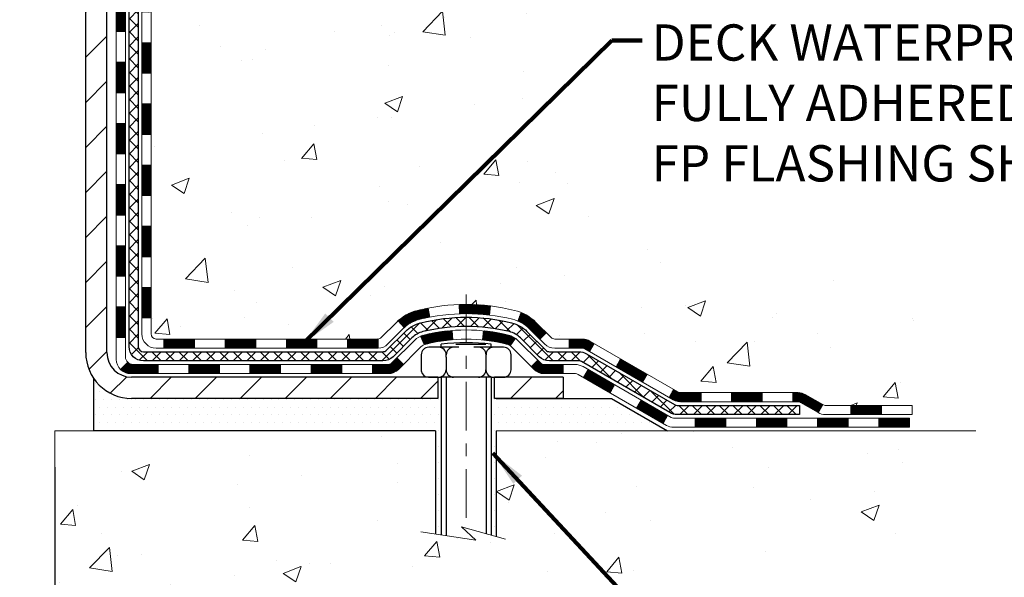
# Model space of a CAD drawing. Extents: x -3 to 3254, y -422 to 1977.
# Drawn here: x 25 to 33, y -407 to -403 of the extents above; entities that cross this region are included whole.
import ezdxf

# ---------------------------------------------------------------- set-up
doc = ezdxf.new("R2010")
doc.units = 0
doc.header["$LTSCALE"] = 5
doc.header["$MEASUREMENT"] = 0
doc.linetypes.add('CENTERX2', pattern=[4, 2.5, -0.5, 0.5, -0.5])
doc.layers.get('DEFPOINTS').update_dxf_attribs({"linetype": 'CONTINUOUS'})
for name, color, linetype, lineweight in [('CENTERLINE - L', 1, 'CENTERX2', 18), ('CONCRETE - H', 130, 'CONTINUOUS', 9), ('CONCRETE - L', 132, 'CONTINUOUS', 13), ('DECK COAT - H', 20, 'CONTINUOUS', 20), ('DECK COAT - L', 22, 'CONTINUOUS', 18), ('DIMS', 50, 'CONTINUOUS', 25), ('MIG FOOT - H', 251, 'CONTINUOUS', 20), ('MIG FOOT - L', 7, 'CONTINUOUS', 30), ('PVC SIDESHEET - H', 170, 'CONTINUOUS', 20), ('PVC SIDESHEET - L', 150, 'CONTINUOUS', 25), ('SCREW - L', 1, 'CONTINUOUS', 25), ('SETTING BED - H', 210, 'CONTINUOUS', 20), ('SETTING BED - L', 212, 'CONTINUOUS', 25), ('TEXT - 4', 241, 'CONTINUOUS', 25)]:
    doc.layers.add(name, color=color, linetype=linetype, lineweight=lineweight)
doc.layers.add('DECKCOAT', color=1, linetype='CONTINUOUS')
doc.layers.add('METAL11', color=7, linetype='CONTINUOUS')
doc.styles.add('ROMANS', font='romans', dxfattribs={"width": 0.9})
doc.dimstyles.get("Standard").update_dxf_attribs({"dimtxt": 0.18, "dimasz": 0.18, "dimexe": 0.18, "dimexo": 0.0625, "dimgap": 0.09, "dimtad": 0, "dimtih": 1, "dimtoh": 1, "dimdec": 4, "dimzin": 0, "dimdsep": 46, "dimtxsty": 'Standard', "dimcen": 0.09, "dimadec": 0, "dimazin": 0, "dimtfac": 1, "dimtdec": 4, "dimtofl": 0, "dimtmove": 0, "dimatfit": 3, "dimfxl": 1, "dimtolj": 1, "dimtzin": 0, "dimarcsym": 0})
doc.dimstyles.new('STANDARD$0', dxfattribs={"dimtxt": 0.18, "dimasz": 0.18, "dimexe": 0.18, "dimexo": 0.0625, "dimgap": 0.09, "dimtad": 0, "dimtih": 1, "dimtoh": 1, "dimdec": 4, "dimzin": 0, "dimdsep": 46, "dimtxsty": 'Standard', "dimcen": 0.09, "dimadec": 0, "dimazin": 0, "dimtfac": 1, "dimtdec": 4, "dimtofl": 0, "dimtmove": 0, "dimatfit": 3, "dimfxl": 1, "dimtolj": 1, "dimtzin": 0, "dimarcsym": 0})
pattern_1 = [(45, (-163.2138379372691, -567.6791543932085), (-0.003479849246914297, 0.003479849246914297), [])]

# ---------------------------------------------------------------- blocks, each defined once
blk = doc.blocks.new('*D31')
at = {"layer": 'DEFPOINTS', "color": 0, "transparency": 16777216}
for p in [(17.6287807483719, -406.3022759977778), (25.6287792324075, -406.3022759977778), (25.6287792324075, -407.8745329215973)]:
    blk.add_point(p, dxfattribs=at)
at = {"layer": 'DIMS', "color": 0, "lineweight": -2, "transparency": 16777216}
for p, q in [((17.6287807483719, -406.5822759977778), (17.6287807483719, -408.1545329215973)), ((25.6287792324075, -406.5822759977778), (25.6287792324075, -408.1545329215973)), ((17.9087807483719, -407.8745329215973), (20.17098331186726, -407.8745329215973)), ((25.3487792324075, -407.8745329215973), (23.01764997853392, -407.8745329215973))]:
    blk.add_line(p, q, dxfattribs=at)
at = {"layer": 'DIMS', "color": 0, "transparency": 16777216}
for points in [[(17.9087807483719, -407.8278662549307), (17.9087807483719, -407.921199588264), (17.6287807483719, -407.8745329215973)], [(25.3487792324075, -407.8278662549307), (25.3487792324075, -407.921199588264), (25.6287792324075, -407.8745329215973)]]:
    blk.add_solid(points, dxfattribs=at)
at = {"layer": 'DIMS', "color": 0, "transparency": 16777216, "insert": (21.59431664520059, -407.8745329215973), "char_height": 0.28, "attachment_point": 5}
blk.add_mtext('\\A1;8 IN\\P [203.2mm]', dxfattribs=at)

msp = doc.modelspace()

# ---------------------------------------------------------------- hatches: boundary and pattern name
at = {"layer": 'CONCRETE - H'}
h = msp.add_hatch(dxfattribs=at)
h.set_pattern_fill('AR-CONC', color=256, scale=0.196)
h.set_pattern_definition([(49.99999999999999, (0, 0), (1.405829957897477, -0.1229941845658864), [0.147, -1.617]), (355, (0, 0), (-0.27195261388148, 1.474296582052023), [0.1176, -1.2936]), (100.45144446, (0.11715249476, -0.01024951424), (1.13387733958514, 1.351302382298514), [0.12493077632, -1.37423853952]), (46.18420000000002, (0, 0.392), (2.091793008116282, -0.32441779035443), [0.2205, -2.4255]), (96.63563549, (0.1743160202, 0.36496511828), (1.831937413521488, 1.909272457518119), [0.18739627032, -2.0613589696]), (351.1841639899999, (0, 0.392), (1.831937412307355, 1.909272456529181), [0.1764, -1.94040000196]), (21, (0.196, 0.294), (1.169937822152185, -0.7891330257040641), [0.147, -1.617]), (326.0000000000001, (0.196, 0.294), (0.4768980505663002, 1.421294088291832), [0.1176, -1.2936]), (71.45144474, (0.29349481784, 0.22823891496), (1.646835858390743, 0.6321610595004535), [0.1249307724, -1.37423853952]), (37.50000000000001, (0, 0), (0.02383331642188971, 0.6524719535093706), [0, -1.27792, 0, -1.3132, 0, -1.2985]), (7.499999999999999, (0, 0), (0.5156162933866113, 0.7730469552894261), [0, -0.74872, 0, -1.24852, 0, -0.4949]), (327.5, (-0.43708, 0), (1.046291974897922, -0.04420754859938432), [0, -0.49, 0, -1.5288, 0, -2.0286]), (317.5, (-0.63308, 0), (1.143044891911077, 0.1962057653713427), [0, -0.637, 0, -1.01528, 0, -1.4406])])
edge = h.paths.add_edge_path()
edge.add_spline(control_points=[(31.33411408375413, -397.5462941945083), (31.36111736534792, -397.764753709386), (31.28267567295777, -398.5802761952285), (31.43452604527529, -400.0667882975877), (29.93784453868002, -401.6513133387551), (28.94111185921549, -405.3117675319376), (32.56618605703448, -404.8507075241199), (32.57365859061019, -406.0818433256337), (32.73999635996395, -406.3022759977559)], knot_values=[0, 0, 0, 0, 0.609794614085331, 2.599807524604369, 3.964208174497844, 7.317823369560739, 9.849833537406333, 10.60777525840171, 10.60777525840171, 10.60777525840171, 10.60777525840171], degree=3, periodic=0)
edge.add_line((32.73999635996397, -406.302275997758), (32.24699319196268, -406.3022759977592))
edge.add_line((32.24699319196268, -406.3022759977592), (32.2469916759857, -406.1054259892463))
edge.add_line((32.2469916759857, -406.1054259892463), (31.57731100794201, -406.1054259892462))
edge.add_arc((31.57731100824284, -406.0660559869617), 0.03937000228449961, 239.9949062210116, 269.99999956218767, ccw=False)
edge.add_line((31.55762297598576, -406.1001496588925), (31.42186206836792, -406.0217680623981))
edge.add_arc((31.36674710032458, -406.1172369892447), 0.1102359999984514, 60.00181964827895, 90.00000000011079)
edge.add_line((31.36674710032437, -406.0070009892463), (30.45878915929535, -406.0070009892463))
edge.add_arc((30.4587891593731, -405.967630988658), 0.03937000058823514, 239.9974527993297, 269.9999998868579, ccw=False)
edge.add_line((30.43910264331701, -406.0017255341439), (29.75901697313637, -405.6090784065755))
edge.add_arc((29.69901703235482, -405.713001489381), 0.1200000001399223, 60.0000326874079, 90.00072380042592)
edge.add_line((29.69901551643075, -405.5930014892506), (29.48757564984933, -405.5930014892506))
edge.add_arc((29.48757564984915, -405.5536314892506), 0.0393699999999626, 225.0000000000658, 270.00000000026887, ccw=False)
edge.add_line((29.45973685587389, -405.5814702832259), (29.34326729978487, -405.4650007271736))
edge.add_arc((29.09356835734497, -405.7147057335177), 0.3531319187625577, 45.00069570158706, 76.09850587989168)
edge.add_arc((28.80428376435141, -406.8834755068403), 1.557170273114391, 76.09811403559006, 103.902000891071)
edge.add_arc((28.51499917126852, -405.7147057334014), 0.3531319186175156, 103.9020008910996, 132.1169401458511)
edge.add_line((28.27817267556711, -405.4527603900943), (28.14883067282809, -405.5814702832259))
edge.add_arc((28.12099187874453, -405.5536314890887), 0.03937000019097919, 269.99779393082713, 314.9999999448497, ccw=False)
edge.add_line((28.1209903628747, -405.5930014892505), (26.41008677636881, -405.5930014892506))
edge.add_arc((26.41008677636872, -405.5536314892507), 0.03936999999990576, 179.9999999998346, 270.00000000012926, ccw=False)
edge.add_line((26.37071677636882, -405.5536314892506), (26.37071677636285, -400.1925818636043))
edge.add_arc((26.41008677636273, -400.1925818636042), 0.03936999999987734, 107.3023772371964, 180.0000000001654, ccw=False)
edge.add_arc((26.27077473559452, -399.7453677497678), 0.4290404058596127, 287.3023772371915, 306.9749010396785)
edge.add_arc((26.19428839578579, -399.6832596576285), 0.5251995961844618, 309.5666441756441, 345.6920565175261)
edge.add_arc((25.12433820938697, -399.3964046308117), 1.632909065609082, 345.2170686115384, 355.1808035833564)
edge.add_arc((25.39350468156434, -399.6303325552502), 1.361411651893372, 4.074979495407499, 18.3350539601569)
edge.add_arc((26.2590340592961, -399.3377776504801), 0.447825409091577, 17.64025593850149, 71.87109708271953)
edge.add_arc((26.42911182785989, -398.8605940862336), 0.06004988997893963, 193.4822306559232, 239.2153921070998, ccw=False)
edge.add_line((26.37071677636284, -398.8745943450576), (26.37071677636284, -398.685359296199))
edge.add_line((26.37071677636284, -398.685359296199), (26.27229177636318, -398.685359296199))
edge.add_line((26.27229177636318, -398.685359296199), (26.27229177636316, -398.6808067400789))
edge.add_arc((26.31166177636304, -398.6808067400787), 0.03936999999987378, 122.90315213924941, 180.0000000002482, ccw=False)
edge.add_line((26.29027517972731, -398.6477520825501), (26.60549312018311, -398.4438038510771))
edge.add_arc((26.42452103325657, -398.2426538568376), 0.2705775608380868, 311.9773110940903, 358.5307111492307)
edge.add_line((26.69500963157326, -398.2495917678895), (26.98292231178523, -398.2495917678895))
edge.add_arc((26.98412615332855, -398.1720554519525), 0.07754566089434589, 269.1104878122174, 360.8895121878169)
edge.add_line((27.06166246926553, -398.1708516104092), (27.06166246926553, -397.5462941945084))
edge.add_line((27.06166246926553, -397.5462941945084), (31.33411408375415, -397.5462941945084))
h.paths.add_polyline_path([(28.89104177042531, -400.7263388953089), (35.03104177042531, -400.7263388953089), (35.03104177042531, -399.3730055619756), (28.89104177042531, -399.3730055619756)], flags=9)
h = msp.add_hatch(dxfattribs=at)
h.set_pattern_fill('AR-CONC', color=256, scale=0.196)
h.set_pattern_definition([(49.99999999999999, (-1, 0), (1.405829957897477, -0.1229941845658864), [0.147, -1.617]), (355, (-1, 0), (-0.27195261388148, 1.474296582052023), [0.1176, -1.2936]), (100.45144446, (-0.88284750524, -0.01024951424), (1.13387733958514, 1.351302382298514), [0.12493077632, -1.374238539519999]), (46.18420000000002, (-1, 0.392), (2.091793008116282, -0.32441779035443), [0.2204999999999999, -2.425499999999999]), (96.63563549, (-0.8256839798, 0.36496511828), (1.831937413521488, 1.909272457518119), [0.18739627032, -2.0613589696]), (351.1841639899999, (-1, 0.392), (1.831937412307355, 1.909272456529181), [0.1764, -1.94040000196]), (21, (-0.804, 0.294), (1.169937822152185, -0.7891330257040641), [0.147, -1.617]), (326.0000000000001, (-0.804, 0.294), (0.4768980505663002, 1.421294088291832), [0.1176, -1.2936]), (71.45144474, (-0.7065051821599999, 0.22823891496), (1.646835858390743, 0.6321610595004535), [0.1249307724, -1.37423853952]), (37.50000000000001, (-1, 0), (0.02383331642188971, 0.6524719535093706), [0, -1.27792, 0, -1.3132, 0, -1.2985]), (7.499999999999999, (-1, 0), (0.5156162933866113, 0.7730469552894261), [0, -0.74872, 0, -1.24852, 0, -0.4949]), (327.5, (-1.43708, 0), (1.046291974897922, -0.04420754859938432), [0, -0.49, 0, -1.5288, 0, -2.0286]), (317.5, (-1.63308, 0), (1.143044891911077, 0.1962057653713427), [0, -0.637, 0, -1.01528, 0, -1.4406])])
edge = h.paths.add_edge_path()
edge.add_line((32.73999332800614, -406.3022759977579), (29.03450453195947, -406.3022759977683))
edge.add_line((29.03450453195947, -406.3022759977683), (29.03450453196174, -407.117955340098))
edge.add_line((29.03450453196174, -407.117955340098), (28.76892010241605, -407.0447795338003))
edge.add_line((28.76892010241605, -407.0447795338003), (28.87917191720535, -407.1482238143668))
edge.add_line((28.87917191720535, -407.1482238143668), (28.56702192149751, -407.0991259476866))
edge.add_line((28.56702192149751, -407.0991259476866), (28.56702192149524, -406.3022759977695))
edge.add_line((28.56702192149524, -406.3022759977695), (25.62878074837189, -406.3022759977778))
edge.add_line((25.62878074837189, -406.3022759977778), (25.62878074837189, -408.3156225872197))
edge.add_spline(control_points=[(25.62878074837189, -408.3156225872197), (26.08987224121531, -408.2979060934748), (27.04260075287026, -408.2555032003823), (28.86724304178682, -408.9527204522403), (30.18277360994716, -406.9554694453118), (32.52299741471364, -407.4483931136597), (32.70276723418795, -406.4988997148502), (32.73999332800612, -406.3022759977578)], knot_values=[0, 0, 0, 0, 1.397548115903564, 2.888562334701993, 5.2068093941232, 7.352998506018453, 7.913500515762434, 7.913500515762434, 7.913500515762434, 7.913500515762434], degree=3, periodic=0)
at = {"layer": 'DECK COAT - H'}
h = msp.add_hatch(dxfattribs=at)
h.set_pattern_fill('ANSI31', color=256, scale=0.03937, style=0)
h.set_pattern_definition([(45, (-158.1573997025909, -408.0241787774154), (-0.003479849246914297, 0.003479849246914297), [])])
h.paths.add_polyline_path([(26.29984774441223, -403.3042679318796), (26.37071374441225, -403.3042679318797), (26.37071374441202, -403.5404879318797), (26.299847744412, -403.5404879318796)])
h.paths.add_polyline_path([(26.29984774441246, -402.8318279318796), (26.37071374441248, -402.8318279318797), (26.37071374441225, -403.0680479318797), (26.29984774441234, -403.0680479318796)])
h.paths.add_polyline_path([(26.29984774441268, -402.3593879318796), (26.3707137444127, -402.3593879318797), (26.37071374441259, -402.5956079318797), (26.29984774441257, -402.5956079318796)])
h.paths.add_polyline_path([(26.29984774441291, -401.8869479318796), (26.37071374441293, -401.8869479318797), (26.37071374441282, -402.1231679318797), (26.2998477444128, -402.1231679318796)])
h.paths.add_polyline_path([(26.29984774441314, -401.4145079318796), (26.37071374441316, -401.4145079318797), (26.37071374441305, -401.6507279318797), (26.29984774441303, -401.6507279318796)])
h.paths.add_polyline_path([(26.29984774441337, -400.9420679318796), (26.37071374441339, -400.9420679318796), (26.37071374441327, -401.1782879318797), (26.29984774441337, -401.1782879318796)])
h.paths.add_polyline_path([(26.29984774441371, -400.4696279318796), (26.37071374441361, -400.4696279318796), (26.37071374441361, -400.7058479318796), (26.29984774441359, -400.7058479318796)])
h.paths.add_polyline_path([(26.37729851286544, -400.0873323842927), (26.39500134714276, -400.07992261834), (26.41258282401454, -400.0723269815636), (26.42992158607503, -400.0643596031394), (26.44689627591881, -400.0558346122436), (26.46338553614023, -400.0465661380525), (26.47926800933364, -400.036368309742), (26.49442924578911, -400.0250726482644), (26.50461210285234, -400.0163252107541), (26.55145584553102, -400.069097201641), (26.54314013831779, -400.0764784638268), (26.52882454089652, -400.0881277285119), (26.51399178673071, -400.0990929154721), (26.49865125742067, -400.1092801955518), (26.48281234309584, -400.1185957672727), (26.46650285119224, -400.1270055968029), (26.44980797961264, -400.134661893239), (26.43282407327617, -400.1417530398544), (26.41564747710176, -400.1484674199228), (26.39837453600844, -400.1549934167177, 0.3282883506359047), (26.37071374437848, -400.1925818636043), (26.37071374437883, -400.2334079318796), (26.29984774441382, -400.2334079318796), (26.29984774437858, -400.1925802075037, -0.3282898029380504)])
h.paths.add_polyline_path([(26.10299774441594, -403.4549818032603), (26.17386374441221, -403.4549818032603), (26.1738637444121, -403.6912018032603), (26.10299774441537, -403.6912018032603)])
h.paths.add_polyline_path([(26.10299774441685, -402.9825418032603), (26.17386374441255, -402.9825418032603), (26.17386374441244, -403.2187618032603), (26.1029977444164, -403.2187618032603)])
h.paths.add_polyline_path([(26.10299774441787, -402.5101018032603), (26.17386374441289, -402.5101018032603), (26.17386374441267, -402.7463218032603), (26.10299774441742, -402.7463218032603)])
h.paths.add_polyline_path([(26.10299774441878, -402.0376618032603), (26.17386374441312, -402.0376618032603), (26.17386374441301, -402.2738818032603), (26.10299774441833, -402.2738818032603)])
h.paths.add_polyline_path([(26.10299774441981, -401.5652218032603), (26.17386374441335, -401.5652218032603), (26.17386374441324, -401.8014418032603), (26.10299774441935, -401.8014418032603)])
h.paths.add_polyline_path([(26.10299774442083, -401.0927818032603), (26.17386374441369, -401.0927818032603), (26.17386374441358, -401.3290018032603), (26.10299774442026, -401.3290018032603)])
h.paths.add_polyline_path([(26.10299774442174, -400.6203418032603), (26.17386374441392, -400.6203418032603), (26.1738637444138, -400.8565618032603), (26.10299774442128, -400.8565618032603)])
h.paths.add_polyline_path([(26.10299774442276, -400.1479018032603), (26.17386374441426, -400.1479018032603), (26.17386374441403, -400.3841218032603), (26.10299774442219, -400.3841218032603)])
h = msp.add_hatch(dxfattribs=at)
h.set_pattern_fill('ANSI31', color=256, scale=0.03937, style=0)
h.set_pattern_definition([(45, (-158.157399702591, -522.9369665386814), (-0.003479849246914297, 0.003479849246914297), [])])
h.paths.add_polyline_path([(26.29984774441121, -405.1940263252794), (26.37071374441123, -405.1940263252794), (26.37071374441111, -405.4302463252794), (26.29984774441109, -405.4302463252794)])
h.paths.add_polyline_path([(26.29984774441143, -404.7215863252794), (26.37071374441145, -404.7215863252794), (26.37071374441134, -404.9578063252794), (26.29984774441132, -404.9578063252794)])
h.paths.add_polyline_path([(26.29984774441166, -404.2491479318796), (26.37071374441168, -404.2491479318797), (26.37071374441157, -404.4853663252794), (26.29984774441155, -404.4853663252794)])
h.paths.add_polyline_path([(26.299847744412, -403.7767079318796), (26.37071374441191, -403.7767079318797), (26.37071374441179, -404.0129279318797), (26.29984774441177, -404.0129279318796)])
h.paths.add_polyline_path([(26.10299774441298, -404.8723018032603), (26.17386374441142, -404.8723018032603), (26.1738637444113, -405.1085218032603), (26.10299774441253, -405.1085218032603)])
h.paths.add_polyline_path([(26.10299774441401, -404.3998618032603), (26.17386374441176, -404.3998618032603), (26.17386374441153, -404.6360818032603), (26.10299774441355, -404.6360818032603)])
h.paths.add_polyline_path([(26.10299774441492, -403.9274218032603), (26.17386374441199, -403.9274218032603), (26.17386374441187, -404.1636418032603), (26.10299774441446, -404.1636418032603)])
h = msp.add_hatch(dxfattribs=at)
h.set_pattern_fill('ANSI31', color=256, scale=0.03937, style=0)
h.set_pattern_definition([(45, (-154.370340684873, -567.5794590685009), (-0.003479849246914297, 0.003479849246914297), [])])
h.paths.add_polyline_path([(26.94326083239357, -405.5930014892506), (27.17948083239335, -405.5930014892506), (27.17948083239335, -405.6638674892506), (26.94326083239357, -405.6638674892506)])
h.paths.add_polyline_path([(27.13499273239349, -405.7898514892506), (27.37121273239327, -405.7898514892506), (27.37121273239327, -405.8607174892506), (27.13499273239349, -405.8607174892506)])
h.paths.add_polyline_path([(26.66255273239349, -405.7898514892506), (26.89877273239326, -405.7898514892506), (26.89877273239326, -405.8607174892506), (26.66255273239349, -405.8607174892506)])
edge = h.paths.add_edge_path()
edge.add_arc((26.23291874441091, -405.7307964892506), 0.05905499999999223, 225.0000000000195, 270.0000000000276)
edge.add_line((26.23291874441091, -405.7898514892506), (26.42633273239315, -405.7898514892506))
edge.add_line((26.42633273239326, -405.7898514892506), (26.42633273239326, -405.8607174892506))
edge.add_line((26.42633273239326, -405.8607174892506), (26.21323374441126, -405.8607174892506))
edge.add_arc((26.21323374440979, -405.750481489257), 0.1102359999936198, 224.9999999980676, 270.00000000072384, ccw=False)
edge.add_line((26.13528512128076, -405.8284301123807), (26.19116055344798, -405.7725546802135))
h.paths.add_polyline_path([(26.10299774441208, -405.3447418032602), (26.17386374441119, -405.3449104362821), (26.17386374441108, -405.5811304362821), (26.10299774441151, -405.5809618032602)])
h.paths.add_polyline_path([(26.47082083239356, -405.5930014892506), (26.70704083239334, -405.5930014892506), (26.70704083239334, -405.6638674892506), (26.47082083239356, -405.6638674892506)])
h = msp.add_hatch(dxfattribs=at)
h.set_pattern_fill('ANSI31', color=256, scale=0.03937, style=0)
h.set_pattern_definition(pattern_1)
h.paths.add_polyline_path([(27.41570083239358, -405.5930014892505), (27.65192083239335, -405.5930014892505), (27.65192083239335, -405.6638674892506), (27.41570083239358, -405.6638674892506)])
h.paths.add_polyline_path([(27.88814083239358, -405.5930014892505), (28.12098884689502, -405.5930014892505, 0.02144170134057288), (28.12436083239382, -405.5928568205276), (28.12436083239336, -405.6638674892506), (27.88814083239358, -405.6638674892506)])
h.paths.add_polyline_path([(28.27816964360923, -405.4527603900943, -0.1237366593047226), (28.43015197882292, -405.3719177225586, -0.01313217533143259), (28.51002706148338, -405.3543600642962), (28.52341839125839, -405.4239493037148, 0.01313217533147817), (28.44717838159229, -405.4407079221857, 0.1237366593049013), (28.32569564043789, -405.5053272007398)])
h.paths.add_polyline_path([(27.6074327323935, -405.7898514892506), (27.84365273239327, -405.7898514892506), (27.84365273239327, -405.8607174892506), (27.6074327323935, -405.8607174892506)])
h.paths.add_polyline_path([(28.45191140084083, -405.5717219795727, -0.04324640446576285), (28.47744754207125, -405.5630016104116, -0.04070359398944642), (28.69569164739542, -405.5274962827867), (28.70134860498811, -405.5981361354677, 0.04070359398944876), (28.49447394484062, -405.6317918100387, 0.04324640446531137), (28.48051716096953, -405.6365579298122)])
h.paths.add_polyline_path([(28.07987273239351, -405.7898514892506), (28.20252678664806, -405.7898514892506, 0.1989123673794921), (28.23036558062338, -405.7783202832259), (28.26906150424921, -405.7396243596002), (28.31917133340485, -405.7897341887558), (28.28047540977903, -405.8284301123815, -0.198912367379553), (28.20252678664818, -405.8607174892506), (28.07987273239351, -405.8607174892506)])
h.paths.add_polyline_path([(28.75020567952404, -405.3272444352677, -0.008683585791257758), (28.80428073239355, -405.326305233726), (28.80428073239355, -405.3971712337259, 0.008683585791259676), (28.75266660673461, -405.3980676926996)])
h.paths.add_polyline_path([(28.80428073239355, -405.326305233726, -0.03014854381015566), (28.99155511719303, -405.3376076068343), (28.98303235845404, -405.4079592417796, 0.03014854381015595), (28.80428073239355, -405.3971712337259)])
h.paths.add_polyline_path([(28.93821854145827, -405.5297650840582, -0.03601941678383571), (29.1311139227154, -405.5630016104115, -0.0935601540946129), (29.18383432730721, -405.5871300876254), (29.14290186921906, -405.6449792348175, 0.09356015409565223), (29.11408751994603, -405.6317918100386, 0.03601941678380825), (28.9312410399356, -405.6002867433446)])
h.paths.add_polyline_path([(29.30652009173642, -405.8068641491105), (29.35662992089183, -405.7567543199547), (29.37819588416292, -405.7783202832259, 0.1989123673796988), (29.40603467813835, -405.7898514892506), (29.55327847813842, -405.7898514892506), (29.55327847813842, -405.8607174892506), (29.40603467813824, -405.8607174892506, -0.1989123673795969), (29.32808605500739, -405.8284301123815)])
h.paths.add_polyline_path([(29.29315747062859, -405.5151135882492, 0.09785809462208828), (29.20223778517712, -405.4541978730295), (29.22952121552126, -405.3887944756816, -0.09785809462147925), (29.34326729978332, -405.4650037590931), (29.42260786261332, -405.5443443219231), (29.3724980334579, -405.5944541510787)])
h = msp.add_hatch(dxfattribs=at)
h.set_pattern_fill('ANSI31', color=256, scale=0.03937, style=0)
h.set_pattern_definition(pattern_1)
h.paths.add_polyline_path([(29.59859601789177, -405.5930014892506), (29.69901400045117, -405.5930014892506, -0.1316523525283877), (29.75901394117855, -405.6090784065755), (29.79224888127069, -405.6282665829102), (29.75681588127068, -405.6896383391748), (29.7214614258252, -405.6692264616922, 0.1316523525285442), (29.70146144558274, -405.6638674892505), (29.59859601789177, -405.6638674892505)])
h.paths.add_polyline_path([(29.96138846951695, -405.807748222497), (29.99682146951696, -405.7463764662323), (30.20139405776288, -405.8644863495543), (30.16596105776287, -405.9258581058189)])
h.paths.add_polyline_path([(30.40596664600881, -405.9825962328763), (30.43910114678388, -406.0017264206206, 0.1316523525284907), (30.45878612733762, -406.0070009892463), (30.61784092733743, -406.0070009892463), (30.61784092733743, -406.0778669892462), (30.45878612733739, -406.0778669892462, -0.131652352528452), (30.40366818178714, -406.0630981970943), (30.37053364600879, -406.0439679891409)])
h.paths.add_polyline_path([(30.85406092733766, -406.0070009892463), (31.09028092733743, -406.0070009892463), (31.09028092733743, -406.0778669892463), (30.85406092733766, -406.0778669892462)])
h.paths.add_polyline_path([(31.32650092733766, -406.0070009892463), (31.36674406836644, -406.0070009892463, -0.1316524975873674), (31.42186206836621, -406.0217698128346), (31.55762297598429, -406.1001514093933), (31.52218997598428, -406.1615231656579), (31.3864290683662, -406.0831415690992, 0.1316524975873194), (31.36674406836644, -406.0778669892463), (31.32650092733766, -406.0778669892463)])
h.paths.add_polyline_path([(31.7745516759841, -406.1054259892463), (32.01077167598433, -406.1054259892463), (32.01077167598433, -406.1762919892462), (31.7745516759841, -406.1762919892462)])
h.paths.add_polyline_path([(29.71054816642427, -405.8902285690992), (29.74598116642429, -405.8288568128345), (29.95055368730644, -405.9469668128347), (29.91512068730643, -406.0083385690993)])
h.paths.add_polyline_path([(30.15512620818836, -406.0650768128347), (30.35969872907017, -406.1831868128347), (30.32426572907016, -406.2445585690992), (30.11969320818835, -406.1264485690992)])
h.paths.add_polyline_path([(30.57257542880726, -406.2038509892462), (30.80879542880749, -406.2038509892462), (30.80879542880749, -406.2747169892462), (30.57257542880726, -406.2747169892462)])
h.paths.add_polyline_path([(31.04501542880726, -406.2038509892462), (31.28123542880749, -406.2038509892462), (31.28123542880749, -406.2747169892462), (31.04501542880726, -406.2747169892462)])
h.paths.add_polyline_path([(31.51745542880727, -406.2038509892462), (31.7536754288075, -406.2038509892462), (31.7536754288075, -406.2747169892462), (31.51745542880727, -406.2747169892462)])
h.paths.add_polyline_path([(31.98989542880727, -406.2038509892462), (32.2261154288075, -406.2038509892462), (32.2261154288075, -406.2747169892462), (31.98989542880727, -406.2747169892462)])
at = {"layer": 'MIG FOOT - H'}
h = msp.add_hatch(dxfattribs=at)
h.set_pattern_fill('ANSI31', color=256, scale=1.9685, style=0)
h.set_pattern_definition([(45, (-925.0921673904575, -865.1089609200044), (-0.1739924623457148, 0.1739924623457148), [])])
h.paths.add_polyline_path([(26.03077923239246, -398.7834589977683), (25.86677923239247, -398.7834589977684), (25.86677923239315, -399.3459589977683), (26.03077923239291, -399.3459589977683)])
edge = h.paths.add_edge_path()
edge.add_line((26.03077923239291, -399.7209589977683), (25.86677923239327, -399.7209589977683))
edge.add_line((25.86677923239327, -399.7209589977683), (25.86677923239304, -405.6979464977682))
edge.add_arc((26.22110923239316, -405.6979464977681), 0.3543300000001182, 180.0000000000092, 269.9999999999816)
edge.add_line((26.22110923239304, -406.0522764977682), (28.58552920139292, -406.0522764977682))
edge.add_line((28.58552920139292, -406.0522764977682), (28.5855292013928, -405.8882764977682))
edge.add_line((28.5855292013928, -405.8882764977682), (26.22110923239305, -405.8882764977682))
edge.add_arc((26.22110923239293, -405.6979464977682), 0.1903299999999604, 179.9999999999829, 270.0000000000342, ccw=False)
edge.add_line((26.03077923239303, -405.6979464977682), (26.03077923239291, -399.7209589977683))
h.paths.add_polyline_path([(29.55427923239282, -405.8882764977682), (29.02303226339282, -405.8882764977683), (29.02303226339305, -406.0522764977682), (29.55427923239304, -406.0522764977682)])
at = {"layer": 'PVC SIDESHEET - H'}
h = msp.add_hatch(dxfattribs=at)
h.set_pattern_fill('ANSI37', color=256, scale=0.59055, style=0)
h.set_pattern_definition([(45, (-158.1573997025909, -408.0241787774154), (-0.05219773870371446, 0.05219773870371446), []), (135, (-158.1573997025909, -408.0241787774154), (-0.05219773870371446, -0.05219773870371446), [])])
edge = h.paths.add_edge_path()
edge.add_line((26.2014227444113, -405.6520564892506), (26.20142274441198, -400.1300395713068))
edge.add_line((26.20142274441198, -400.1300395713069), (26.27228874440621, -400.1300395713069))
edge.add_line((26.27228874440621, -400.1300395713069), (26.27228874441132, -405.6520564892506))
edge.add_arc((26.31165874441129, -405.6520564892507), 0.0393699999999626, 539.999999999876, 630.0000000000828)
edge.add_line((26.3116587444114, -405.6914264892507), (28.16175781677194, -405.6914264892506))
edge.add_arc((28.16175781677182, -405.6520564892507), 0.03936999999984758, 270, 315.0000000000014)
edge.add_line((28.18959661074703, -405.6798952832259), (28.33489114994123, -405.5346007440318))
edge.add_arc((28.51499613931028, -405.7147057334008), 0.2547069186167359, 463.9020008910767, 495.00000000000114, ccw=False)
edge.add_arc((28.80428073239355, -406.8834755068403), 1.458745273114343, 450.00000000000114, 463.9020008910778, ccw=False)
edge.add_line((28.80428073239355, -405.4247302337259), (28.80428073239355, -405.4955962337259))
edge.add_arc((28.80428073239366, -406.8834755068404), 1.387879273114407, 450.0000000000023, 463.9020008910806)
edge.add_arc((28.51499613931017, -405.7147057334007), 0.1838409186166491, 463.9020008910819, 495.0000000000194)
edge.add_line((28.38500097909676, -405.5847105731874), (28.23970643990279, -405.7300051123814))
edge.add_arc((28.16175781677194, -405.6520564892506), 0.1102359999999188, 269.9999999999852, 315.0000000000207, ccw=False)
edge.add_line((28.16175781677182, -405.7622924892506), (26.31165874441129, -405.7622924892506))
edge.add_arc((26.31165874441129, -405.6520564892506), 0.1102359999999862, 180, 270, ccw=False)
edge = h.paths.add_edge_path()
edge.add_arc((28.80428073239355, -406.8834755068403), 1.458745273114317, 436.0979991089357, 449.9999999999967, ccw=False)
edge.add_arc((29.0935653254767, -405.7147057334004), 0.2547069186164337, 405.0000000000042, 436.09799910893923, ccw=False)
edge.add_line((29.27367031484542, -405.5346007440316), (29.41896485403973, -405.6798952832259))
edge.add_arc((29.44680364801516, -405.6520564892506), 0.03937000000000068, 224.9999999999891, 270)
edge.add_line((29.44680364801516, -405.6914264892506), (29.67264096038448, -405.6914264892506))
edge.add_arc((29.67264096038448, -405.8114264892506), 0.1200000000000032, 419.99999999999926, 450, ccw=False)
edge.add_line((29.73264096038443, -405.7075034407965), (30.41272719148267, -406.1001514093932))
edge.add_arc((30.43241219148277, -406.0660559892463), 0.03936999999995549, 239.9999999999463, 270)
edge.add_line((30.43241219148277, -406.1054259892463), (31.37729322807255, -406.1054259892463))
edge.add_line((31.37729322807255, -406.1054259892463), (31.37729322807255, -406.1762919892462))
edge.add_line((31.37729322807255, -406.1762919892462), (30.43241219148277, -406.1762919892462))
edge.add_arc((30.43241219148265, -406.0660559892463), 0.1102359999999025, 239.99999999999238, 270.0000000000148, ccw=False)
edge.add_line((30.37729419148278, -406.1615231656578), (29.69508840830818, -405.7676514730992))
edge.add_arc((29.6750884083082, -405.8022924892505), 0.03999999999995452, 419.9999999999924, 450)
edge.add_line((29.6750884083082, -405.7622924892506), (29.44680364801516, -405.7622924892505))
edge.add_arc((29.44680364801516, -405.6520564892506), 0.1102359999999978, 225.0000000000251, 269.9999999999852, ccw=False)
edge.add_line((29.36885502488431, -405.7300051123815), (29.22356048568977, -405.5847105731871))
edge.add_arc((29.09356532547659, -405.7147057334003), 0.1838409186163035, 405.0000000000361, 436.0979991089459)
edge.add_arc((28.80428073239344, -406.8834755068403), 1.387879273114356, 436.0979991089382, 449.9999999999941)
edge.add_line((28.80428073239355, -405.495596233726), (28.80428073239355, -405.424730233726))
at = {"layer": 'SETTING BED - H', "linetype": 'Continuous'}
h = msp.add_hatch(dxfattribs=at)
h.set_pattern_fill('DOTS', color=256, scale=0.9842500000000001, style=0)
h.set_pattern_definition([(7.016477563892661e-15, (9.642263930621223, -415.6532797636578), (0.0307578125, 0.061515625), [0, -0.061515625])])
edge = h.paths.add_edge_path()
edge.add_line((28.56702192149524, -406.3022759977695), (28.56702192149751, -407.0991259476866))
edge.add_line((28.56702192149751, -407.0991259476866), (28.61142395129141, -407.1061099136296))
edge.add_line((28.61142395129141, -407.1061099136296), (28.61142395129141, -405.8882764977682))
edge.add_line((28.61142395129141, -405.8882764977682), (28.5855292013936, -405.8882764977682))
edge.add_line((28.5855292013936, -405.8882764977682), (28.5855292013936, -406.0522764977682))
edge.add_line((28.5855292013936, -406.0522764977682), (26.22110923239304, -406.0522764977682))
edge.add_arc((26.22110923239039, -405.6979464977746), 0.3543299999935812, 214.8322457830828, 270.00000000042974, ccw=False)
edge.add_line((25.93026528814621, -405.9003311537937), (25.93026448453773, -406.3022759977769))
edge.add_line((25.93026448453773, -406.3022759977769), (28.56702192149524, -406.3022759977695))
h.paths.add_polyline_path([(28.99713751349614, -405.8882764977682), (29.02303226339362, -405.8882764977682), (29.02303226339362, -406.0522764977682), (29.92525098251704, -406.0522764977657), (30.35826281838482, -406.3022759977645), (29.03450453195947, -406.3022759977683), (29.03450453196174, -407.117955340098), (28.99713751349614, -407.107659699989)])

# ---------------------------------------------------------------- linework, layer by layer
at = {"layer": 'CENTERLINE - L', "ltscale": 0.03}
msp.add_line((28.80428073239355, -405.2491778838524), (28.80428073239355, -407.0537229510621), dxfattribs=at)
at = {"layer": 'CONCRETE - L'}
for p, q in [((25.62878074837189, -406.3022759977778), (28.56702192149524, -406.3022759977695)), ((25.62878074837189, -406.3022759977778), (25.62878074837189, -408.3156225872197)), ((28.56702192149751, -407.0991259476866), (28.56702192149524, -406.3022759977695)), ((29.03450453195947, -406.3022759977683), (29.03450453196174, -407.117955340098)), ((29.03450453195947, -406.3022759977683), (32.73999332800614, -406.3022759977579))]:
    msp.add_line(p, q, dxfattribs=at)
msp.add_lwpolyline([(29.10802794781503, -407.1382130609517), (28.76892010241605, -407.0447795338003), (28.87917191720535, -407.1482238143668), (28.45486946011331, -407.0814855611012)], dxfattribs=at)
at = {"layer": 'DECK COAT - L'}
for p, q in [((26.10299774441526, -403.2187618032603), (26.17386374441528, -403.2187618032603)), ((26.29984774440836, -403.3042679318796), (26.37071374440838, -403.3042679318797)), ((26.10299774441514, -403.4549818032603), (26.17386374441517, -403.4549818032603)), ((26.29984774440836, -403.5404879318796), (26.37071374440838, -403.5404879318797)), ((26.10299774441503, -403.6912018032603), (26.17386374441505, -403.6912018032603)), ((26.29984774440814, -403.7767079318796), (26.37071374440816, -403.7767079318797)), ((26.10299774441458, -403.9274218032603), (26.1738637444146, -403.9274218032603)), ((26.29984774440768, -404.0129279318796), (26.3707137444077, -404.0129279318797)), ((26.10299774441412, -404.1636418032603), (26.17386374441415, -404.1636418032603)), ((26.29984774440689, -404.2491479318796), (26.37071374440691, -404.2491479318797)), ((26.10299774441321, -404.3998618032603), (26.17386374441324, -404.3998618032603)), ((26.29984774441234, -404.4853663252794), (26.37071374441236, -404.4853663252794)), ((26.1029977444131, -404.6360818032603), (26.17386374441312, -404.6360818032603)), ((26.29984774441177, -404.7215863252794), (26.37071374441179, -404.7215863252794)), ((26.10299774441264, -404.8723018032603), (26.17386374441267, -404.8723018032603)), ((26.29984774441177, -404.9578063252794), (26.37071374441179, -404.9578063252794)), ((26.10299774441173, -405.1085218032603), (26.17386374441176, -405.1085218032603)), ((26.29984774441155, -405.1940263252794), (26.37071374441157, -405.1940263252794)), ((26.10299774441162, -405.3447418032603), (26.17386374441164, -405.3447418032603)), ((28.52341839125839, -405.4239493037148), (28.51002706148338, -405.3543600642962)), ((28.75266660673461, -405.3980676926996), (28.75020567952404, -405.3272444352677)), ((28.98303235845404, -405.4079592417796), (28.99155511719303, -405.3376076068343)), ((26.29984774441143, -405.4302463252794), (26.37071374441145, -405.4302463252794)), ((29.20223778517712, -405.4541978730295), (29.22952121552126, -405.3887944756818)), ((28.32569564043789, -405.5053272007397), (28.27816964360946, -405.4527603900945)), ((26.10299774441162, -405.5809618032603), (26.17386374441164, -405.5809618032603)), ((28.48051716096953, -405.6365579298122), (28.45191140084071, -405.5717219795723)), ((28.70134860498811, -405.5981361354677), (28.69569164739542, -405.5274962827867)), ((28.9312410399356, -405.6002867433446), (28.93821854145827, -405.5297650840583)), ((29.14290186921917, -405.6449792348175), (29.18383432730744, -405.5871300876252)), ((29.37249803345813, -405.5944541510785), (29.42260786261332, -405.5443443219231)), ((26.47082083239356, -405.5930014892506), (26.47082083239356, -405.6638674892506)), ((26.70704083239334, -405.5930014892506), (26.70704083239334, -405.6638674892506)), ((26.94326083239357, -405.5930014892506), (26.94326083239357, -405.6638674892506)), ((27.17948083239335, -405.5930014892506), (27.17948083239335, -405.6638674892506)), ((27.41570083239358, -405.5930014892506), (27.41570083239358, -405.6638674892506)), ((27.65192083239335, -405.5930014892506), (27.65192083239335, -405.6638674892506)), ((27.88814083239358, -405.5930014892506), (27.88814083239358, -405.6638674892507)), ((28.12436083239382, -405.5930014892506), (28.12436083239336, -405.6638674892506)), ((29.59859601789177, -405.5930014892506), (29.59859601789177, -405.6638674892506)), ((29.75681583512633, -405.6896384190993), (29.79224883512634, -405.6282666628346)), ((26.1911605534481, -405.7725546802135), (26.13528512128076, -405.8284301123807)), ((26.42633273239326, -405.7898514892506), (26.42633273239326, -405.8607174892506)), ((26.66255273239349, -405.7898514892506), (26.66255273239349, -405.8607174892506)), ((26.89877273239326, -405.7898514892506), (26.89877273239326, -405.8607174892506)), ((27.13499273239349, -405.7898514892506), (27.13499273239349, -405.8607174892506)), ((27.37121273239327, -405.7898514892506), (27.37121273239327, -405.8607174892506)), ((27.6074327323935, -405.7898514892506), (27.6074327323935, -405.8607174892506)), ((27.84365273239327, -405.7898514892506), (27.84365273239327, -405.8607174892506)), ((28.07987273239351, -405.7898514892506), (28.07987273239351, -405.8607174892506)), ((29.35662992089183, -405.7567543199547), (29.30652009173664, -405.8068641491103)), ((29.55327847813842, -405.7898514892506), (29.55327847813842, -405.8607174892506)), ((29.9613883560086, -405.8077484190993), (29.99682135600861, -405.7463766628347)), ((29.71054816642427, -405.8902285690993), (29.74598116642429, -405.8288568128347)), ((30.16596087689041, -405.9258584190993), (30.20139387689042, -405.8644866628347)), ((29.91512068730654, -406.0083385690993), (29.95055368730655, -405.9469668128347)), ((30.37053339777222, -406.0439684190993), (30.40596639777223, -405.9825966628347)), ((30.61784092733743, -406.0778669892463), (30.61784092733743, -406.0070009892463)), ((30.85406092733766, -406.0778669892463), (30.85406092733766, -406.0070009892463)), ((31.09028092733743, -406.0778669892463), (31.09028092733743, -406.0070009892463)), ((31.32650092733766, -406.0778669892463), (31.32650092733766, -406.0070009892463)), ((30.11969320818835, -406.1264485690993), (30.15512620818836, -406.0650768128347)), ((31.5576229759844, -406.1001514093932), (31.52218997598439, -406.1615231656578)), ((31.7745516759841, -406.1762919892462), (31.7745516759841, -406.1054259892463)), ((32.01077167598433, -406.1762919892462), (32.01077167598433, -406.1054259892463)), ((30.32426572907016, -406.2445585690993), (30.35969872907017, -406.1831868128348)), ((30.57257542880726, -406.2747169892462), (30.57257542880726, -406.2038509892462)), ((30.80879542880749, -406.2747169892462), (30.80879542880749, -406.2038509892462)), ((31.04501542880726, -406.2747169892462), (31.04501542880726, -406.2038509892463)), ((31.28123542880749, -406.2747169892462), (31.28123542880749, -406.2038509892463)), ((31.51745542880727, -406.2747169892462), (31.51745542880727, -406.2038509892463)), ((31.7536754288075, -406.2747169892463), (31.7536754288075, -406.2038509892463)), ((31.98989542880727, -406.2747169892463), (31.98989542880727, -406.2038509892463))]:
    msp.add_line(p, q, dxfattribs=at)
for points in [[(26.21323374441115, -405.8607174892506, -0.414213562373095), (26.10299774441117, -405.7504814892506), (26.10299774442276, -400.1150846954673)], [(26.17386374441426, -400.1150846954676), (26.17386374441096, -405.7307964892506, 0.414213562373095), (26.23291874441091, -405.7898514892506)], [(26.41008374441096, -405.6638674892506, -0.414213562373095), (26.29984774441098, -405.5536314892506), (26.29984774441382, -400.1925802075037)], [(26.37071374441384, -400.1925818636043), (26.370713744411, -405.5536314892506, 0.414213562373095), (26.41008374441096, -405.5930014892506)], [(26.41008374441096, -405.5930014892506), (28.12098884689513, -405.5930014892505, 0.1989123673796998), (28.14882764087034, -405.5814702832259), (28.26529416500298, -405.4650037590935, -0.1365295740960137), (28.43015197882315, -405.3719177225585, -0.1219165551892847), (29.17840948596395, -405.3719177225585, -0.1365295740960137), (29.34326729978366, -405.4650037590934), (29.45973382391608, -405.5814702832259, 0.1989123673796998), (29.48757261789152, -405.5930014892506), (29.69901400045117, -405.5930014892506, -0.1316523525283649), (29.75901394117855, -405.6090784065755), (30.43910112733741, -406.0017264093932, 0.1316524975873946), (30.4587861273375, -406.0070009892463), (31.36674406836656, -406.0070009892463, -0.1316524975874045), (31.42186206836632, -406.0217698128346), (31.55762297598406, -406.1001514093932, 0.1316524975873946), (31.57730797598416, -406.1054259892463), (32.24699167598411, -406.1054259892463), (32.24699167598411, -406.1762919892462), (31.57730797598416, -406.1762919892462, -0.1316524975873946), (31.52218997598416, -406.1615231656578), (31.38642906836631, -406.0831415690993, 0.1316524975874045), (31.36674406836656, -406.0778669892463), (30.4587861273375, -406.0778669892462, -0.1316524975873946), (30.40366812733751, -406.0630981656578), (29.7214614258252, -405.6692264616922, 0.1316523525284855), (29.70146144558274, -405.6638674892505), (29.48757261789152, -405.6638674892506, -0.1989123673796998), (29.40962399476055, -405.6315801123814), (29.29315747062847, -405.515113588249, 0.1365295740960137), (29.16138308319458, -405.4407079221856, 0.1219165551892847), (28.44717838159241, -405.4407079221857, 0.1365295740960137), (28.31540399415852, -405.515113588249), (28.19893747002598, -405.6315801123815, -0.1903426122985657), (28.12436083239336, -405.6638674892506), (26.41008374441096, -405.6638674892506)], [(26.23291874441091, -405.7898514892506), (28.20252678664829, -405.7898514892506, 0.1989123673796998), (28.2303655806235, -405.7783202832259), (28.40448813487947, -405.60419772897, -0.1365295740960137), (28.47744754207125, -405.5630016104116, -0.1219165551892847), (29.13111392271574, -405.5630016104116, -0.1365295740960137), (29.20407332990717, -405.60419772897), (29.37819588416292, -405.7783202832259, 0.1989123673796998), (29.40603467813835, -405.7898514892506), (29.64626806111951, -405.7898514892506, -0.1316524975874019), (29.70626806111946, -405.8059284407965), (30.38635429221759, -406.1985764093932, 0.1316524975873946), (30.4060392922178, -406.2038509892462), (32.2261154288075, -406.2038509892462), (32.2261154288075, -406.2747169892462), (30.4060392922178, -406.2747169892462, -0.1316524975873946), (30.35092129221781, -406.2599481656578), (29.66871550904321, -405.8660764730993, 0.1316524975874622), (29.64871550904323, -405.8607174892506), (29.40603467813835, -405.8607174892506, -0.1989123673796998), (29.32808605500739, -405.8284301123815), (29.15396350075153, -405.6543075581255, 0.1365295740960137), (29.11408751994637, -405.6317918100387, 0.1219165551892847), (28.49447394484073, -405.6317918100387, 0.1365295740960137), (28.45459796403512, -405.6543075581256), (28.28047540977914, -405.8284301123815, -0.1989123673796998), (28.20252678664829, -405.8607174892506), (26.21323374441115, -405.8607174892506)]]:
    msp.add_lwpolyline(points, format="xyb", dxfattribs=at)
at = {"layer": 'DECKCOAT'}
msp.add_line((28.31917133340485, -405.7897341887558), (28.26906150424921, -405.7396243596002), dxfattribs=at)
at = {"layer": 'METAL11'}
for p, q in [((28.58552920139292, -406.0522764977682), (28.58552920139292, -406.0522764977682)), ((28.58552920139314, -406.0522764977682), (28.58552920139314, -406.0522764977682)), ((28.58552920139337, -406.0522764977682), (28.58552920139337, -406.0522764977682))]:
    msp.add_line(p, q, dxfattribs=at)
at = {"layer": 'MIG FOOT - L'}
for p, q in [((25.86677923239304, -405.6979464977682), (25.86677923239327, -399.7209589977683)), ((26.03077923239303, -405.6979464977682), (26.03077923239291, -399.7209589977683)), ((28.58552920139292, -405.8882764977682), (26.22110923239304, -405.8882764977682)), ((28.5855292013928, -405.8882764977681), (28.58552920139292, -406.0522764977682)), ((29.02303226339293, -406.0522764977682), (29.02303226339293, -405.8882764977683)), ((29.55427923239304, -405.8882764977682), (29.02303226339293, -405.8882764977682)), ((29.55427923239282, -405.8882764977682), (29.55427923239293, -406.0522764977682)), ((29.55427923239282, -405.8882764977682), (29.55427923239304, -406.0522764977682)), ((28.58552920139292, -406.0522764977682), (26.22110923239304, -406.0522764977682)), ((29.55427923239304, -406.0522764977682), (29.02303226339293, -406.0522764977682))]:
    msp.add_line(p, q, dxfattribs=at)
for radius in [0.3543300000000045, 0.1903300000000045]:
    msp.add_arc((26.22110923239304, -405.6979464977682), radius, 180, 270, dxfattribs=at)
at = {"layer": 'PVC SIDESHEET - L'}
for points in [[(26.31165874441129, -405.7622924892506, -0.414213562373095), (26.2014227444113, -405.6520564892506), (26.2014227444138, -400.1150846954678)], [(26.27228874441371, -400.130039571307), (26.27228874441132, -405.6520564892506, 0.414213562373095), (26.31165874441129, -405.6914264892506)], [(26.31165874441129, -405.6914264892506), (28.16175781677194, -405.6914264892505, 0.1989123673796998), (28.18959661074715, -405.6798952832259), (28.33489114994123, -405.5346007440317, -0.1365295740960137), (28.4537997604472, -405.4674596664851, -0.1219165551892847), (29.15476170433979, -405.467459666485, -0.1365295740960137), (29.27367031484565, -405.5346007440317), (29.41896485403973, -405.6798952832259, 0.1989123673796998), (29.44680364801516, -405.6914264892506), (29.67264096038448, -405.6914264892506, -0.1316524975874019), (29.73264096038443, -405.7075034407965), (30.41272719148267, -406.1001514093932, 0.1316524975873946), (30.43241219148277, -406.1054259892463), (31.37729322807255, -406.1054259892463), (31.37729322807255, -406.1762919892462), (30.43241219148277, -406.1762919892462, -0.1316524975873946), (30.37729419148278, -406.1615231656578), (29.69508840830818, -405.7676514730992, 0.1316524975875106), (29.6750884083082, -405.7622924892506), (29.44680364801516, -405.7622924892506, -0.1989123673796998), (29.3688550248842, -405.7300051123814), (29.22356048569, -405.5847105731873, 0.1365295740960137), (29.13773530157042, -405.5362498661121, 0.1219165551892847), (28.47082616321657, -405.5362498661122, 0.1365295740960137), (28.38500097909687, -405.5847105731872), (28.23970643990279, -405.7300051123814, -0.1989123673796998), (28.16175781677194, -405.7622924892506), (26.31165874441129, -405.7622924892506)]]:
    msp.add_lwpolyline(points, format="xyb", dxfattribs=at)
at = {"layer": 'SCREW - L'}
for p, q in [((28.63070962940142, -405.6568483604454), (28.51499556074, -405.6568483604454)), ((28.61234166015279, -405.6568483604454), (28.61234166015279, -405.6328706943762)), ((28.74642369806284, -405.6568483604454), (28.63070962940142, -405.6568483604454)), ((28.72347477866256, -405.6331781186435), (28.9549029159854, -405.6331781186435)), ((28.97785183538568, -405.6568483604454), (28.86213776672426, -405.6568483604454)), ((29.0935659040471, -405.6568483604454), (28.97785183538568, -405.6568483604454)), ((28.99655408772347, -405.6568483604454), (28.99655408772347, -405.6328706943762)), ((28.45713852640952, -405.7147053947761), (28.45713852640952, -405.7339910728863)), ((28.45713852640952, -405.7339910728863), (28.45713852640952, -405.8398770448344)), ((28.6500731759003, -405.7339910728863), (28.6500731759003, -405.7147053947761)), ((28.6500731759003, -405.7339910728863), (28.6500731759003, -405.8398770448344)), ((28.95765483694473, -405.7339910728863), (28.95765483694473, -405.7147053947761)), ((28.95765483694473, -405.8398770448344), (28.95765483694473, -405.7339910728863)), ((29.150644714263, -405.8304194634375), (29.15142293837803, -405.7339910728863)), ((29.15142293837803, -405.7339910728863), (29.15142293837803, -405.7147053947761)), ((28.51421733662542, -405.8882764977682), (28.61142395129141, -405.8882764977682)), ((28.61142395129141, -405.8882764977682), (28.61142395129141, -407.1065091979452)), ((28.99713751349614, -405.8882764977682), (28.61142395129141, -405.8882764977682)), ((28.64889115920428, -405.8882764977682), (28.64889115920428, -407.1116889455828)), ((28.95757632003748, -405.8882764977682), (28.95757632003748, -407.0964820030368)), ((28.99713751349614, -405.8882764977682), (28.99713751349614, -407.1078219898489)), ((28.99713751349614, -405.8882764977682), (29.09278767993251, -405.8882764977682))]:
    msp.add_line(p, q, dxfattribs=at)
for centre, radius, start, end in [((28.51499556074, -405.7147053947761), 0.05785703433070866, 90, 180), ((28.59221614156982, -405.7147053947761), 0.05785703433070866, 0, 90), ((28.80444787393813, -407.2614860447891), 1.639906325670983, 83.27266067357623, 96.72733932642377), ((28.70793021023124, -405.7147053947761), 0.05785703433070866, 90, 180), ((28.89979780261379, -405.7147053947761), 0.05785703433070866, 0, 90), ((29.01551187127521, -405.7147053947761), 0.05785703433070866, 90, 180), ((29.0935659040471, -405.7147053947761), 0.05785703433070866, 0, 90), ((28.51421733662542, -405.8304194634375), 0.05785703433065947, 189.408056005576, 270.0000000000196), ((28.59143791745478, -405.8304194634375), 0.05785703433070866, 270, 0), ((28.7071519861162, -405.8304194634375), 0.05785703433070866, 180, 270), ((28.89901957849921, -405.8304194634375), 0.05785703433070866, 270, 0), ((29.01473364716063, -405.8304194634375), 0.05785703433070866, 180, 270), ((29.09278767993251, -405.8304194634375), 0.05785703433070866, 270, 0)]:
    msp.add_arc(centre, radius, start, end, dxfattribs=at)
at = {"layer": 'SETTING BED - L'}
for p, q in [((25.93026448453773, -406.3022759977769), (25.93026528814621, -405.9003311537937)), ((29.03450453195879, -406.0522764977682), (29.92525098251704, -406.0522764977657)), ((29.92525098251704, -406.0522764977657), (30.35826281838436, -406.3022759977645)), ((28.56702192149524, -406.3022759977695), (25.93026448453773, -406.3022759977769)), ((28.56702192149524, -406.3022759977695), (28.56702192149751, -407.0991259476866)), ((29.03450453195947, -406.3022759977683), (29.03450453196174, -407.117955340098))]:
    msp.add_line(p, q, dxfattribs=at)

# ---------------------------------------------------------------- texts
at = {"layer": 'TEXT - 4', "insert": (30.2359164865784, -403.1624936917266), "char_height": 0.28, "attachment_point": 1, "style": 'ROMANS'}
msp.add_mtext_dynamic_manual_height_columns('DECK WATERPROOFING OVERLAY\\PFULLY ADHERED TO\\PFP FLASHING SHEET', width=6.323170630097593, gutter_width=90, heights=[0], dxfattribs=at)

# ---------------------------------------------------------------- dimensions: what is measured, and where the dimension line sits
at = {"layer": 'DIMS'}
dim = msp.add_linear_dim(base=(25.6287792324075, -407.8745329215973), p1=(17.6287807483719, -406.3022759977778), p2=(25.6287792324075, -406.3022759977778), text='<>\\P[]', dimstyle='STANDARD$0', override={"dimtxt": 0.28, "dimasz": 0.28, "dimexe": 0.28, "dimexo": 0.28, "dimgap": 0.28, "dimlunit": 5, "dimpost": ' IN', "dimfrac": 2}, dxfattribs=at)
dim.commit()
dim.dimension.update_dxf_attribs({"geometry": '*D31', "text_midpoint": (21.59431664520059, -407.8745329215973), "dimtype": 160})

# ---------------------------------------------------------------- leaders
at = {"layer": 'TEXT - 4'}
for points in [[(27.54893119032042, -405.6244472299419), (29.9277389147983, -403.2869376201733), (30.16338224122548, -403.2869376201733)], [(29.01104814836995, -406.4752537878791), (30.30132081286045, -407.8625870380219), (30.53696413928763, -407.8625870380219)]]:
    msp.add_leader(points, dimstyle='Standard', override={"dimtxt": 0.7, "dimasz": 0.28, "dimexe": 0.5, "dimexo": 0.5, "dimtih": 0, "dimtoh": 0, "dimtxsty": 'ROMANS', "dimdle": 0.05, "dimclrd": 256, "dimclre": 256, "dimclrt": 256, "dimtfac": 0.3, "dimlwd": 65535, "dimlwe": 65535}, dxfattribs=at)

doc.saveas('drawing.dxf')
